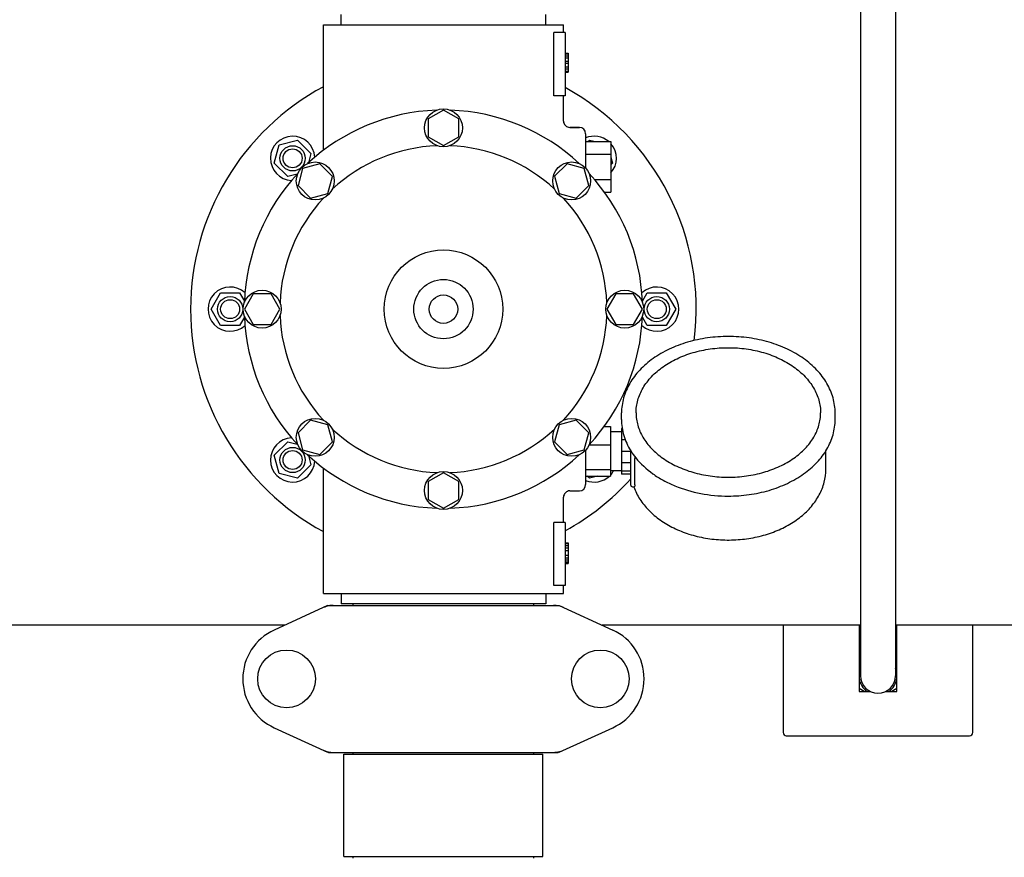
# Model space of a CAD drawing. Units: millimetres. Extents: x 17687 to 24419, y 2673 to 7538.
# Drawn here: x 21573 to 21885, y 4445 to 4710 of the extents above; entities that cross this region are included whole.
import ezdxf

# ---------------------------------------------------------------- set-up
doc = ezdxf.new("R2010")
doc.units = ezdxf.units.MM
doc.layers.add('COTAS', color=7, linetype='Continuous')
doc.styles.add('ARIAL', font='arial.ttf')
doc.dimstyles.new('Diseño_PlanosFabricacion', dxfattribs={"dimtxt": 40, "dimasz": 45, "dimexe": 10, "dimexo": 10, "dimgap": 10, "dimtad": 1, "dimtih": 1, "dimtoh": 1, "dimdec": 0, "dimzin": 1, "dimdsep": 46, "dimtxsty": 'ARIAL', "dimcen": 15, "dimadec": 0, "dimazin": 0, "dimtp": 0.05, "dimtm": 0.05, "dimtfac": 1, "dimtdec": 0, "dimtofl": 0, "dimtmove": 0, "dimatfit": 3, "dimfxl": 0, "dimtolj": 1, "dimarcsym": 0})

# ---------------------------------------------------------------- blocks, each defined once
blk = doc.blocks.new('*D4')
at = {"layer": 'COTAS', "color": 0, "lineweight": -2}
for p, q in [((21333.88, 4932.13), (22443.94, 4932.13)), ((22433.94, 4887.13), (22433.94, 4526.43)), ((22433.94, 4132.43), (22433.94, 4465.59)), ((19041.33, 4087.43), (22443.94, 4087.43))]:
    blk.add_line(p, q, dxfattribs=at)
at = {"layer": 'COTAS', "color": 0}
for points in [[(22426.44, 4887.13), (22441.44, 4887.13), (22433.94, 4932.13)], [(22426.44, 4132.43), (22441.44, 4132.43), (22433.94, 4087.43)]]:
    blk.add_solid(points, dxfattribs=at)
at = {"layer": 'Defpoints', "color": 0}
for p in [(21323.88, 4932.13), (19031.33, 4087.43), (22433.94, 4087.43)]:
    blk.add_point(p, dxfattribs=at)
at = {"layer": 'COTAS', "color": 0, "insert": (22433.94, 4496.01), "char_height": 40, "attachment_point": 5, "style": 'ARIAL'}
blk.add_mtext('\\A1;845 mm', dxfattribs=at)
blk = doc.blocks.new('*D5')
at = {"layer": 'COTAS', "color": 0, "lineweight": -2}
for p, q in [((22192.38, 4474.13), (22192.38, 3975.67)), ((18702.38, 4122.63), (18702.38, 3975.67)), ((18747.38, 3985.67), (22147.38, 3985.67))]:
    blk.add_line(p, q, dxfattribs=at)
at = {"layer": 'COTAS', "color": 0}
for points in [[(18747.38, 3993.17), (18747.38, 3978.17), (18702.38, 3985.67)], [(22147.38, 3993.17), (22147.38, 3978.17), (22192.38, 3985.67)]]:
    blk.add_solid(points, dxfattribs=at)
at = {"layer": 'Defpoints', "color": 0}
for p in [(22192.38, 4484.13), (18702.38, 4132.63), (22192.38, 3985.67)]:
    blk.add_point(p, dxfattribs=at)
at = {"layer": 'COTAS', "color": 0, "insert": (20277.88, 4016.11), "char_height": 40, "attachment_point": 5, "style": 'ARIAL'}
blk.add_mtext('\\A1;3490 mm', dxfattribs=at)
blk = doc.blocks.new('*D3')
at = {"layer": 'COTAS', "color": 0, "lineweight": -2}
for p, q in [((18678.38, 4683.52), (18678.38, 5050.41)), ((22234.38, 4886.12), (22234.38, 5050.41)), ((18723.38, 5040.41), (22189.38, 5040.41))]:
    blk.add_line(p, q, dxfattribs=at)
at = {"layer": 'COTAS', "color": 0}
for points in [[(18723.38, 5047.91), (18723.38, 5032.91), (18678.38, 5040.41)], [(22189.38, 5047.91), (22189.38, 5032.91), (22234.38, 5040.41)]]:
    blk.add_solid(points, dxfattribs=at)
at = {"layer": 'Defpoints', "color": 0}
for p in [(22234.38, 5040.41), (22234.38, 4876.12), (18678.38, 4673.52)]:
    blk.add_point(p, dxfattribs=at)
at = {"layer": 'COTAS', "color": 0, "insert": (20302.88, 5070.84), "char_height": 40, "attachment_point": 5, "style": 'ARIAL'}
blk.add_mtext('\\A1;3556 mm', dxfattribs=at)

msp = doc.modelspace()

# ---------------------------------------------------------------- linework, layer by layer
for p, q in [((21839.33, 4734.13), (21839.33, 4502.13)), ((21850.43, 4734.13), (21850.43, 4502.13)), ((21674.98, 4708.13), (21674.98, 4711.33)), ((21739.78, 4708.13), (21739.78, 4711.33)), ((21739.78, 4708.13), (21739.78, 4711.33)), ((21669.38, 4708.13), (21745.38, 4708.13)), ((21669.38, 4668.37), (21669.38, 4708.13)), ((21669.38, 4668.37), (21669.38, 4708.13)), ((21745.38, 4705.63), (21745.38, 4708.13)), ((21745.38, 4705.63), (21745.38, 4708.13)), ((21745.38, 4705.63), (21745.38, 4708.13)), ((21745.38, 4705.63), (21745.38, 4708.13)), ((21745.88, 4705.63), (21742.29, 4705.63)), ((21742.29, 4685.63), (21742.29, 4705.63)), ((21745.88, 4705.63), (21742.29, 4705.63)), ((21745.88, 4705.63), (21745.88, 4685.63)), ((21745.88, 4699.13), (21746.88, 4699.13)), ((21745.88, 4699.13), (21746.88, 4699.13)), ((21745.88, 4698.96), (21746.88, 4698.96)), ((21745.88, 4698.96), (21746.88, 4698.96)), ((21746.88, 4699.13), (21746.88, 4693.13)), ((21745.88, 4698.29), (21746.88, 4698.29)), ((21745.88, 4698.29), (21746.88, 4698.29)), ((21745.88, 4697.63), (21746.88, 4697.63)), ((21745.88, 4697.63), (21746.88, 4697.63)), ((21745.88, 4696.63), (21746.88, 4696.63)), ((21745.88, 4696.63), (21746.88, 4696.63)), ((21745.88, 4695.96), (21746.88, 4695.96)), ((21745.88, 4695.96), (21746.88, 4695.96)), ((21745.88, 4694.79), (21746.88, 4694.79)), ((21745.88, 4694.13), (21746.88, 4694.13)), ((21745.88, 4693.46), (21746.88, 4693.46)), ((21745.88, 4693.29), (21746.88, 4693.29)), ((21745.88, 4693.13), (21746.88, 4693.13)), ((21745.88, 4685.63), (21742.29, 4685.63)), ((21745.38, 4677.63), (21745.38, 4685.63)), ((21745.38, 4677.63), (21745.38, 4685.63)), ((21707.38, 4681.13), (21702.5, 4678.32)), ((21712.25, 4678.32), (21707.38, 4681.13)), ((21702.5, 4678.32), (21702.5, 4672.69)), ((21712.25, 4672.69), (21712.25, 4678.32)), ((21750.38, 4675.63), (21747.38, 4675.63)), ((21747.38, 4675.63), (21750.38, 4675.63)), ((21655.41, 4670.1), (21661.2, 4671.65)), ((21661.2, 4671.65), (21665.44, 4667.41)), ((21702.5, 4672.69), (21707.38, 4669.88)), ((21707.38, 4669.88), (21712.25, 4672.69)), ((21752.38, 4673.63), (21752.38, 4662.73)), ((21752.38, 4671.13), (21760.38, 4671.13)), ((21753.03, 4671.13), (21753.55, 4671.65)), ((21753.55, 4671.65), (21755.51, 4671.13)), ((21760.38, 4671.13), (21760.38, 4655.13)), ((21653.85, 4664.3), (21655.41, 4670.1)), ((21665.44, 4667.41), (21664.64, 4664.4)), ((21658.09, 4660.06), (21653.85, 4664.3)), ((21752.38, 4667.13), (21760.38, 4667.13)), ((21760.38, 4666.26), (21760.9, 4664.3)), ((21760.9, 4664.3), (21760.38, 4663.78)), ((21662.83, 4662.68), (21661.37, 4657.24)), ((21668.26, 4664.13), (21662.83, 4662.68)), ((21672.24, 4660.15), (21668.26, 4664.13)), ((21746.49, 4664.14), (21742.51, 4660.16)), ((21751.93, 4662.68), (21746.49, 4664.14)), ((21753.38, 4657.25), (21751.93, 4662.68)), ((21661.1, 4660.87), (21658.09, 4660.06)), ((21670.78, 4654.72), (21672.24, 4660.15)), ((21742.51, 4660.16), (21743.97, 4654.72)), ((21755.21, 4659.13), (21760.38, 4659.13)), ((21661.37, 4657.24), (21665.35, 4653.26)), ((21749.4, 4653.27), (21753.38, 4657.25)), ((21758.36, 4655.13), (21760.38, 4655.13)), ((21665.35, 4653.26), (21670.78, 4654.72)), ((21743.97, 4654.72), (21749.4, 4653.27)), ((21633.88, 4618.13), (21636.88, 4623.32)), ((21636.88, 4623.32), (21642.88, 4623.32)), ((21642.88, 4623.32), (21644.43, 4620.63)), ((21647.19, 4623), (21644.38, 4618.13)), ((21652.81, 4623), (21647.19, 4623)), ((21655.63, 4618.13), (21652.81, 4623)), ((21761.94, 4623), (21759.13, 4618.13)), ((21767.57, 4623), (21761.94, 4623)), ((21770.38, 4618.13), (21767.57, 4623)), ((21770.32, 4620.63), (21771.88, 4623.32)), ((21771.88, 4623.32), (21777.88, 4623.32)), ((21777.88, 4623.32), (21780.88, 4618.13)), ((21636.88, 4612.93), (21633.88, 4618.13)), ((21644.38, 4618.13), (21647.19, 4613.25)), ((21652.81, 4613.25), (21655.63, 4618.13)), ((21759.13, 4618.13), (21761.94, 4613.26)), ((21767.57, 4613.26), (21770.38, 4618.13)), ((21780.88, 4618.13), (21777.88, 4612.93)), ((21644.43, 4615.63), (21642.88, 4612.93)), ((21771.88, 4612.93), (21770.32, 4615.63)), ((21642.88, 4612.93), (21636.88, 4612.93)), ((21647.19, 4613.25), (21652.81, 4613.25)), ((21761.94, 4613.26), (21767.57, 4613.26)), ((21777.88, 4612.93), (21771.88, 4612.93)), ((21763.73, 4583.17), (21763.73, 4585.29)), ((21831.33, 4583.17), (21831.33, 4585.29)), ((21665.35, 4582.99), (21661.38, 4579.01)), ((21670.78, 4581.53), (21665.35, 4582.99)), ((21672.24, 4576.1), (21670.78, 4581.53)), ((21743.97, 4581.53), (21742.52, 4576.1)), ((21749.41, 4582.99), (21743.97, 4581.53)), ((21753.39, 4579.01), (21749.41, 4582.99)), ((21758.24, 4580.95), (21760.23, 4580.95)), ((21760.23, 4580.95), (21760.23, 4565.3)), ((21763.96, 4580.38), (21763.68, 4580.38)), ((21763.68, 4580.38), (21763.68, 4565.88)), ((21661.38, 4579.01), (21662.83, 4573.58)), ((21751.93, 4573.58), (21753.39, 4579.01)), ((21763.68, 4579.28), (21760.23, 4579.28)), ((21764.15, 4579.38), (21763.68, 4579.38)), ((21653.85, 4571.95), (21658.09, 4576.19)), ((21658.09, 4576.19), (21661.1, 4575.39)), ((21668.26, 4572.12), (21672.24, 4576.1)), ((21742.52, 4576.1), (21746.5, 4572.13)), ((21753.51, 4575.22), (21760.23, 4575.22)), ((21764.93, 4576.79), (21763.68, 4576.79)), ((21655.41, 4566.16), (21653.85, 4571.95)), ((21662.83, 4573.58), (21668.26, 4572.12)), ((21664.64, 4571.85), (21665.44, 4568.85)), ((21746.5, 4572.13), (21751.93, 4573.58)), ((21752.38, 4573.52), (21752.38, 4562.63)), ((21766.68, 4573.08), (21763.68, 4573.08)), ((21766.68, 4562.42), (21766.68, 4573.27)), ((21767.94, 4562.5), (21767.94, 4570.85)), ((21828.38, 4567.47), (21828.38, 4573.27)), ((21665.44, 4568.85), (21661.2, 4564.6)), ((21669.38, 4528.13), (21669.38, 4567.89)), ((21766.68, 4569.54), (21763.68, 4569.54)), ((21661.2, 4564.6), (21655.41, 4566.16)), ((21707.38, 4566.38), (21702.51, 4563.56)), ((21712.25, 4563.56), (21707.38, 4566.38)), ((21752.38, 4567.4), (21760.23, 4567.4)), ((21752.38, 4565.3), (21760.23, 4565.3)), ((21753.55, 4564.6), (21752.85, 4565.3)), ((21756.17, 4565.3), (21753.55, 4564.6)), ((21763.68, 4566.98), (21760.23, 4566.98)), ((21766.68, 4566.83), (21763.68, 4566.83)), ((21766.68, 4565.88), (21763.68, 4565.88)), ((21702.51, 4563.56), (21702.51, 4557.94)), ((21712.25, 4557.94), (21712.25, 4563.56)), ((21767.18, 4561.92), (21767.77, 4561.92)), ((21767.63, 4561.92), (21767.65, 4561.87)), ((21745.38, 4550.63), (21745.38, 4558.63)), ((21745.38, 4550.63), (21745.38, 4558.63)), ((21747.38, 4560.63), (21750.38, 4560.63)), ((21702.51, 4557.94), (21707.38, 4555.13)), ((21707.38, 4555.13), (21712.25, 4557.94)), ((21745.88, 4550.63), (21742.29, 4550.63)), ((21742.29, 4530.63), (21742.29, 4550.63)), ((21745.88, 4550.63), (21745.88, 4530.63)), ((21745.88, 4544.13), (21746.88, 4544.13)), ((21745.88, 4543.96), (21746.88, 4543.96)), ((21745.88, 4543.29), (21746.88, 4543.29)), ((21746.88, 4544.13), (21746.88, 4537.63)), ((21745.88, 4542.63), (21746.88, 4542.63)), ((21745.88, 4541.79), (21746.88, 4541.79)), ((21745.88, 4540.29), (21746.88, 4540.29)), ((21745.88, 4539.46), (21746.88, 4539.46)), ((21745.88, 4538.79), (21746.88, 4538.79)), ((21745.88, 4538.13), (21746.88, 4538.13)), ((21745.88, 4537.79), (21746.88, 4537.79)), ((21745.88, 4537.63), (21746.88, 4537.63)), ((21745.88, 4530.63), (21742.29, 4530.63)), ((21745.38, 4528.13), (21745.38, 4530.63)), ((21745.38, 4528.13), (21745.38, 4530.63)), ((21669.38, 4528.13), (21745.38, 4528.13)), ((21674.98, 4528.13), (21674.98, 4524.93)), ((21739.78, 4528.13), (21739.78, 4524.93)), ((21670.73, 4524.31), (21653.82, 4516.59)), ((21671.04, 4524.38), (21743.72, 4524.38)), ((21739.78, 4524.93), (21674.98, 4524.93)), ((21678.83, 4524.38), (21678.83, 4524.93)), ((21735.93, 4524.38), (21735.93, 4524.93)), ((21744.02, 4524.31), (21760.94, 4516.59)), ((21657.18, 4518.13), (21482.57, 4518.13)), ((21839.33, 4518.13), (21757.57, 4518.13)), ((21814.88, 4518.13), (21814.88, 4484.13)), ((21838.88, 4518.13), (21838.88, 4497.13)), ((21932.18, 4518.13), (21850.43, 4518.13)), ((21850.88, 4497.13), (21850.88, 4518.13)), ((21874.88, 4484.13), (21874.88, 4518.13)), ((21838.88, 4506.17), (21839.33, 4506.43)), ((21850.43, 4506.43), (21850.88, 4506.17)), ((21850.88, 4501.63), (21850.4, 4501.63)), ((21850.88, 4502.13), (21850.43, 4502.13)), ((21840.54, 4497.13), (21838.88, 4498.09)), ((21838.88, 4497.13), (21842.48, 4497.13)), ((21847.27, 4497.13), (21850.88, 4497.13)), ((21850.88, 4498.09), (21849.22, 4497.13)), ((21653.82, 4485.66), (21670.73, 4477.94)), ((21744.02, 4477.94), (21760.94, 4485.66)), ((21815.88, 4483.13), (21873.88, 4483.13)), ((21671.04, 4477.88), (21743.72, 4477.88)), ((21678.8, 4477.3), (21678.8, 4477.88)), ((21735.95, 4477.3), (21735.95, 4477.88)), ((21675.88, 4477.3), (21738.88, 4477.3)), ((21675.88, 4444.96), (21675.88, 4477.3)), ((21675.88, 4444.96), (21675.88, 4477.3)), ((21738.88, 4444.96), (21738.88, 4477.3)), ((21738.88, 4444.96), (21738.88, 4477.3)), ((21675.88, 4444.96), (21738.88, 4444.96)), ((21678.8, 4444.38), (21678.8, 4444.96)), ((21735.95, 4444.38), (21735.95, 4444.96))]:
    msp.add_line(p, q)
for centre, radius in [((21707.38, 4675.5), 6), ((21659.65, 4665.86), 4), ((21659.65, 4665.86), 3), ((21666.81, 4658.7), 6), ((21747.95, 4658.7), 6), ((21707.38, 4618.13), 18.75), ((21707.38, 4618.13), 9.38), ((21650, 4618.13), 6), ((21764.75, 4618.13), 6), ((21639.88, 4618.13), 4), ((21639.88, 4618.13), 3), ((21707.38, 4618.13), 4.5), ((21774.88, 4618.13), 4), ((21774.88, 4618.13), 3), ((21666.81, 4577.56), 6), ((21747.95, 4577.56), 6), ((21659.65, 4570.4), 4), ((21659.65, 4570.4), 3), ((21707.38, 4560.75), 6), ((21657.73, 4501.13), 9.12), ((21757.03, 4501.13), 9.12)]:
    msp.add_circle(centre, radius)
for centre, radius, start, end in [((21707.38, 4618.13), 80, 118.3619, 241.6381), ((21707.38, 4618.13), 80, 352.8859, 61.2296), ((21707.38, 4618.13), 63, 91.9899, 133.0101), ((21707.38, 4618.13), 63, 46.9899, 88.0101), ((21747.38, 4677.63), 2, 179.997, 270.0018), ((21750.38, 4673.63), 2, 0, 90), ((21659.65, 4665.86), 7, 2.6269, 267.4133), ((21755.11, 4665.86), 7, 48.9252, 112.9736), ((21707.38, 4618.13), 51.75, 92.1956, 132.8044), ((21707.38, 4618.13), 51.75, 47.1956, 87.8044), ((21755.11, 4665.86), 7, 318.8568, 40.9091), ((21707.38, 4618.13), 63, 136.9899, 178.0101), ((21707.38, 4618.13), 63, 1.9899, 43.0101), ((21707.38, 4618.13), 51.75, 137.1956, 177.8044), ((21707.38, 4618.13), 51.75, 2.1956, 42.8044), ((21639.88, 4618.13), 7, 47.558, 312.4133), ((21774.88, 4618.13), 7, 227.558, 132.4133), ((21707.38, 4618.13), 63, 181.9899, 223.0101), ((21707.38, 4618.13), 51.75, 182.1956, 222.8044), ((21707.38, 4618.13), 51.75, 317.1956, 357.8044), ((21707.38, 4618.13), 63, 316.9899, 358.0101), ((21659.65, 4570.4), 7, 92.558, 357.3392), ((21707.38, 4618.13), 51.75, 227.1956, 267.8044), ((21707.38, 4618.13), 51.75, 272.1956, 312.8044), ((21707.38, 4618.13), 63, 226.9899, 268.0101), ((21707.38, 4618.13), 63, 271.9899, 313.0101), ((21784.98, 4584.7), 21.58, 211.8659, 212.3794), ((21785.76, 4585.2), 22.51, 212.4043, 218.8327), ((21755.11, 4570.4), 7, 247.0148, 313.2192), ((21755.11, 4570.4), 7, 317.0488, 330.7031), ((21707.38, 4618.13), 80, 298.7703, 317.8433), ((21750.38, 4562.63), 2, 270, 0), ((21767.18, 4562.42), 0.5, 179.9982, 270), ((21747.38, 4558.63), 2, 89.9963, 180.0042), ((21672.53, 4516.81), 7.57, 100.9387, 114.5167), ((21672.52, 4516.81), 7.57, 90.0042, 100.8771), ((21742.24, 4516.85), 7.53, 65.4479, 90.0225), ((21660.88, 4501.13), 17, 114.5295, 245.4705), ((21753.88, 4501.13), 17, 294.5295, 65.4705), ((21844.88, 4502.13), 6.05, 156.5506, 172.663), ((21844.88, 4502.13), 6.05, 7.3681, 23.4516), ((21844.88, 4502.13), 6.05, 187.3346, 235.7406), ((21844.88, 4502.13), 5.55, 180, 0), ((21844.88, 4502.13), 6.05, 304.2576, 352.6545), ((21815.88, 4484.13), 1, 180, 270), ((21873.88, 4484.13), 1, 270, 0), ((21672.51, 4485.41), 7.53, 245.4479, 270.0225), ((21742.24, 4485.45), 7.57, 270.0042, 280.8771), ((21742.23, 4485.45), 7.57, 280.9387, 294.5167)]:
    msp.add_arc(centre, radius, start, end)
for points, knots in [([(21797.53, 4609.48), (21795.33, 4609.48), (21790.98, 4609.18), (21784.68, 4607.84), (21778.85, 4605.65), (21773.7, 4602.68), (21769.43, 4599.04), (21766.71, 4595.47), (21765.17, 4592.42), (21764.34, 4590.09), (21763.84, 4587.7), (21763.73, 4586.09), (21763.73, 4585.29)], [0, 0, 0, 0, 0.143598, 0.284568, 0.42059, 0.549903, 0.671614, 0.785951, 0.840874, 0.894608, 0.94752, 1, 1, 1, 1]), ([(21831.33, 4585.29), (21831.33, 4586.09), (21831.22, 4587.7), (21830.72, 4590.09), (21829.89, 4592.42), (21828.35, 4595.47), (21825.63, 4599.04), (21821.36, 4602.68), (21816.21, 4605.65), (21810.38, 4607.84), (21804.07, 4609.18), (21799.72, 4609.48), (21797.53, 4609.48)], [0, 0, 0, 0, 0.05248, 0.105391, 0.159126, 0.214049, 0.328386, 0.450098, 0.57941, 0.715432, 0.856402, 1, 1, 1, 1]), ([(21768.33, 4585.29), (21768.33, 4585.97), (21768.42, 4587.33), (21768.85, 4589.34), (21769.55, 4591.32), (21770.87, 4593.91), (21773.2, 4596.95), (21776.88, 4600.08), (21781.33, 4602.63), (21786.38, 4604.52), (21791.85, 4605.68), (21795.62, 4605.94), (21797.53, 4605.94)], [0, 0, 0, 0, 0.051498, 0.103484, 0.156417, 0.210693, 0.324285, 0.445964, 0.575831, 0.712829, 0.855038, 1, 1, 1, 1]), ([(21797.53, 4605.94), (21799.43, 4605.94), (21803.21, 4605.68), (21808.67, 4604.52), (21813.73, 4602.63), (21818.17, 4600.08), (21821.85, 4596.95), (21824.19, 4593.91), (21825.5, 4591.32), (21826.21, 4589.34), (21826.63, 4587.33), (21826.73, 4585.97), (21826.73, 4585.29)], [0, 0, 0, 0, 0.144962, 0.287171, 0.424169, 0.554036, 0.675715, 0.789307, 0.843583, 0.896516, 0.948502, 1, 1, 1, 1]), ([(21768.33, 4585.29), (21768.33, 4584.63), (21768.42, 4583.31), (21768.84, 4581.35), (21769.53, 4579.42), (21770.83, 4576.88), (21773.14, 4573.88), (21776.81, 4570.78), (21781.26, 4568.24), (21786.32, 4566.36), (21791.82, 4565.2), (21795.61, 4564.94), (21797.53, 4564.94)], [0, 0, 0, 0, 0.050279, 0.101157, 0.153104, 0.206596, 0.319292, 0.440944, 0.571492, 0.709676, 0.853386, 1, 1, 1, 1]), ([(21797.53, 4564.94), (21799.44, 4564.94), (21803.24, 4565.2), (21808.73, 4566.36), (21813.8, 4568.24), (21818.25, 4570.78), (21821.91, 4573.88), (21824.23, 4576.88), (21825.53, 4579.42), (21826.22, 4581.35), (21826.63, 4583.31), (21826.73, 4584.63), (21826.73, 4585.29)], [0, 0, 0, 0, 0.146613, 0.290324, 0.428508, 0.559056, 0.680708, 0.793404, 0.846896, 0.898843, 0.949721, 1, 1, 1, 1]), ([(21763.73, 4583.17), (21763.73, 4582.32), (21763.85, 4580.61), (21764.41, 4578.09), (21765.34, 4575.63), (21766.18, 4574.07), (21766.65, 4573.31)], [0, 0, 0, 0, 0.244634, 0.491513, 0.742683, 1, 1, 1, 1]), ([(21797.53, 4558.98), (21799.72, 4558.98), (21804.07, 4559.28), (21810.38, 4560.62), (21816.21, 4562.81), (21821.36, 4565.78), (21825.63, 4569.42), (21828.35, 4572.99), (21829.89, 4576.04), (21830.72, 4578.37), (21831.22, 4580.76), (21831.33, 4582.37), (21831.33, 4583.17)], [0, 0, 0, 0, 0.143598, 0.284568, 0.42059, 0.549903, 0.671614, 0.785951, 0.840874, 0.894608, 0.94752, 1, 1, 1, 1]), ([(21767.89, 4571.54), (21767.9, 4571.47), (21767.92, 4571.24), (21767.94, 4571.01), (21767.94, 4570.85)], [0, 0, 0, 0, 0.274199, 1, 1, 1, 1]), ([(21768.22, 4571.09), (21769.76, 4569.18), (21772.59, 4566.59), (21776.95, 4563.88), (21781.93, 4561.51), (21788.82, 4559.51), (21794.6, 4558.98), (21797.53, 4558.98)], [0, 0, 0, 0, 0.22566, 0.345956, 0.47076, 0.731046, 1, 1, 1, 1]), ([(21767.65, 4561.87), (21768.12, 4560.52), (21769.44, 4557.87), (21772.3, 4554.33), (21775.94, 4551.26), (21780.26, 4548.74), (21785.1, 4546.83), (21790.33, 4545.56), (21795.78, 4544.99), (21801.28, 4545.12), (21806.67, 4545.95), (21811.77, 4547.45), (21816.44, 4549.6), (21820.53, 4552.33), (21823.9, 4555.57), (21826.43, 4559.26), (21828.02, 4563.27), (21828.38, 4566.09), (21828.38, 4567.47)], [0, 0, 0, 0, 0.054886, 0.112256, 0.172662, 0.236226, 0.302659, 0.371327, 0.441352, 0.511712, 0.581355, 0.649297, 0.714739, 0.777162, 0.836421, 0.892799, 0.946988, 1, 1, 1, 1]), ([(21767.94, 4562.5), (21767.94, 4562.42), (21767.93, 4562.3), (21767.91, 4562.16), (21767.89, 4562.04), (21767.84, 4561.92), (21767.77, 4561.92)], [0, 0, 0, 0, 0.396022, 0.557672, 0.693678, 1, 1, 1, 1])]:
    msp.add_open_spline(points, degree=3, knots=knots)
for points in [[(21670.73, 4524.31), (21670.83, 4524.35), (21670.93, 4524.38), (21671.04, 4524.38)], [(21743.72, 4524.38), (21743.82, 4524.38), (21743.93, 4524.35), (21744.02, 4524.31)], [(21671.04, 4477.88), (21670.93, 4477.88), (21670.83, 4477.9), (21670.73, 4477.94)], [(21744.02, 4477.94), (21743.93, 4477.9), (21743.82, 4477.88), (21743.72, 4477.88)]]:
    msp.add_open_spline(points, degree=3)

# ---------------------------------------------------------------- dimensions: what is measured, and where the dimension line sits
at = {"layer": 'COTAS'}
for base, p1, p2, picture, middle in [((22234.38, 5040.41), (18678.38, 4673.52), (22234.38, 4876.12), '*D3', (20302.88, 5040.41)), ((22192.38, 3985.67), (18702.38, 4132.63), (22192.38, 4484.13), '*D5', (20277.88, 3985.67))]:
    dim = msp.add_linear_dim(base=base, p1=p1, p2=p2, dimstyle='Diseño_PlanosFabricacion', override={"dimpost": ' mm'}, dxfattribs=at)
    dim.commit()
    dim.dimension.update_dxf_attribs({"geometry": picture, "text_midpoint": middle, "dimtype": 160})
dim = msp.add_linear_dim(base=(22433.94, 4087.43), p1=(21323.88, 4932.13), p2=(19031.33, 4087.43), angle=90, dimstyle='Diseño_PlanosFabricacion', override={"dimpost": ' mm'}, dxfattribs=at)
dim.commit()
dim.dimension.update_dxf_attribs({"geometry": '*D4', "text_midpoint": (22433.94, 4496.01), "dimtype": 160})

doc.saveas('drawing.dxf')
